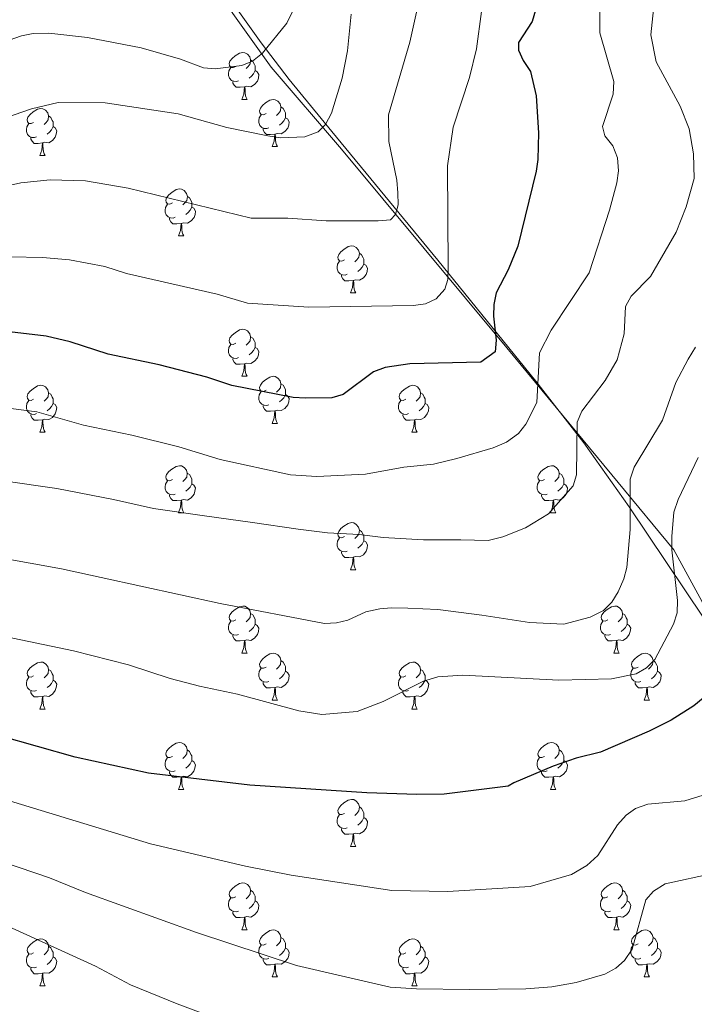
# Model space of a CAD drawing. Units: metres. Extents: x 616958 to 621463, y 4719772 to 4722818.
# Drawn here: x 618168 to 618312, y 4721479 to 4721689 of the extents above; entities that cross this region are included whole.
import ezdxf

# ---------------------------------------------------------------- set-up
doc = ezdxf.new("R2010")
doc.units = ezdxf.units.M
doc.header["$MEASUREMENT"] = 0
for name, color, linetype, lineweight in [('Level 1', 19, 'Continuous', 0), ('Level 35', 92, 'Continuous', 0), ('Level 36', 19, 'Continuous', 40), ('Level 4', 36, 'Continuous', 30), ('Level 5', 36, 'Continuous', 0)]:
    doc.layers.add(name, color=color, linetype=linetype, lineweight=lineweight)

msp = doc.modelspace()

# ---------------------------------------------------------------- linework, layer by layer
at = {"layer": 'Level 1', "color": 19, "linetype": 'Continuous', "lineweight": 0, "ltscale": 0.5}
msp.add_polyline3d([(618458.28, 4721382.82, 739.11), (618432.67, 4721411.01, 748.17), (618393.79, 4721453.79, 762.06), (618369.18, 4721482.63, 771.82), (618345.62, 4721515.94, 783.96), (618320.25, 4721550.61, 798.06), (618313.86, 4721564.7, 801.6), (618307.92, 4721575.63, 804.85), (618272.34, 4721618.73, 823.72), (618237.03, 4721661.08, 838.27), (618222.05, 4721678.55, 844.16), (618205.57, 4721701.72, 852.25)], dxfattribs=at)
at = {"layer": 'Level 35', "color": 92, "linetype": 'Continuous', "lineweight": 0, "ltscale": 0.5}
for points in [[(618214.22, 4721691.69, 848.79), (618219.89, 4721683.7, 847.25), (618225.92, 4721675.9, 844.98), (618234.96, 4721664.85, 840.51), (618257.56, 4721637.4, 828.43), (618278.51, 4721611.6, 818.93)], [(618278.51, 4721611.6, 818.93), (618288.7, 4721598.43, 814.1), (618298.39, 4721584.81, 808.83), (618314.33, 4721561.08, 799.73), (618351.81, 4721505.2, 781.26), (618382.46, 4721464.01, 767.33), (618391.27, 4721452.16, 763.79), (618397.43, 4721444.53, 761.54), (618404.02, 4721437.43, 759.21), (618409.33, 4721432.63, 757.35), (618411.55, 4721431.2, 756.42), (618413.58, 4721430.61, 755.32), (618417.93, 4721430.74, 752.64), (618422.53, 4721431.79, 749.87), (618427.25, 4721432.83, 747.71), (618430.34, 4721433.33, 746.8), (618437.55, 4721435.06, 745.06)]]:
    msp.add_polyline3d(points, dxfattribs=at)
at = {"layer": 'Level 36', "color": 92, "linetype": 'Continuous', "lineweight": 0}
for points in [[(618214.49, 4721678.69), (618213.96, 4721678.43), (618213.43, 4721678.48), (618213.17, 4721678.85), (618213.11, 4721679.28), (618213.27, 4721679.8), (618213.75, 4721680.39), (618214.39, 4721680.92), (618215.29, 4721681.51), (618216.03, 4721681.67), (618216.46, 4721681.61), (618216.99, 4721681.3), (618217.52, 4721680.71), (618217.68, 4721680.07), (618217.57, 4721679.22), (618217.14, 4721678.69), (618216.72, 4721678.27)], [(618217.68, 4721680.07), (618218.15, 4721679.76), (618218.47, 4721679.12), (618218.63, 4721678.8), (618218.63, 4721678.22), (618218.63, 4721677.79), (618218.26, 4721677.1), (618217.84, 4721676.62), (618217.36, 4721676.2)], [(618215.08, 4721675.61), (618214.65, 4721675.45), (618214.07, 4721675.51), (618213.59, 4721675.72), (618213.17, 4721676.15), (618212.95, 4721676.73), (618212.95, 4721677.15), (618213.01, 4721677.74), (618213.43, 4721678.43)], [(618218.63, 4721677.79), (618219.08, 4721677.54), (618219.43, 4721676.93), (618219.32, 4721676.2), (618219.11, 4721675.56), (618218.52, 4721674.82), (618217.73, 4721674.34), (618216.88, 4721674.45), (618216.45, 4721674.32)], [(618216.34, 4721674.32), (618215.45, 4721674.23), (618214.6, 4721674.23), (618214.18, 4721674.66), (618213.86, 4721675.14), (618213.86, 4721675.45)], [(618215.79, 4721671.63), (618216.23, 4721672.79), (618216.34, 4721674.32), (618216.45, 4721674.32), (618216.48, 4721673.73), (618216.52, 4721673.05), (618216.59, 4721672.43), (618216.7, 4721672.03), (618216.92, 4721671.63)], [(618215.79, 4721671.63), (618216.92, 4721671.63)], [(618220.97, 4721668.66), (618220.44, 4721668.39), (618219.91, 4721668.45), (618219.64, 4721668.82), (618219.59, 4721669.24), (618219.75, 4721669.76), (618220.23, 4721670.36), (618220.86, 4721670.89), (618221.76, 4721671.47), (618222.51, 4721671.63), (618222.93, 4721671.58), (618223.46, 4721671.26), (618223.99, 4721670.68), (618224.15, 4721670.04), (618224.04, 4721669.19), (618223.62, 4721668.66), (618223.2, 4721668.23)], [(618171.41, 4721666.75), (618170.88, 4721666.49), (618170.35, 4721666.54), (618170.09, 4721666.91), (618170.03, 4721667.34), (618170.19, 4721667.86), (618170.67, 4721668.45), (618171.31, 4721668.98), (618172.21, 4721669.57), (618172.95, 4721669.73), (618173.38, 4721669.67), (618173.91, 4721669.36), (618174.44, 4721668.77), (618174.6, 4721668.13), (618174.49, 4721667.28), (618174.06, 4721666.75), (618173.64, 4721666.33)], [(618221.55, 4721665.58), (618221.13, 4721665.42), (618220.54, 4721665.48), (618220.07, 4721665.69), (618219.64, 4721666.11), (618219.43, 4721666.7), (618219.43, 4721667.12), (618219.48, 4721667.7), (618219.91, 4721668.39)], [(618224.15, 4721670.04), (618224.63, 4721669.72), (618224.94, 4721669.08), (618225.1, 4721668.76), (618225.1, 4721668.18), (618225.1, 4721667.76), (618224.73, 4721667.07), (618224.31, 4721666.59), (618223.83, 4721666.17)], [(618172, 4721663.67), (618171.57, 4721663.51), (618170.99, 4721663.57), (618170.51, 4721663.78), (618170.09, 4721664.21), (618169.87, 4721664.79), (618169.87, 4721665.21), (618169.93, 4721665.8), (618170.35, 4721666.49)], [(618174.6, 4721668.13), (618175.07, 4721667.82), (618175.39, 4721667.18), (618175.55, 4721666.86), (618175.55, 4721666.28), (618175.55, 4721665.85), (618175.18, 4721665.16), (618174.76, 4721664.68), (618174.28, 4721664.26)], [(618225.1, 4721667.76), (618225.56, 4721667.51), (618225.9, 4721666.89), (618225.79, 4721666.17), (618225.58, 4721665.53), (618225, 4721664.79), (618224.2, 4721664.31), (618223.35, 4721664.41), (618222.92, 4721664.28)], [(618175.55, 4721665.85), (618176, 4721665.6), (618176.35, 4721664.99), (618176.24, 4721664.26), (618176.03, 4721663.62), (618175.44, 4721662.88), (618174.65, 4721662.4), (618173.8, 4721662.51), (618173.37, 4721662.38)], [(618222.81, 4721664.28), (618221.92, 4721664.2), (618221.08, 4721664.2), (618220.65, 4721664.63), (618220.33, 4721665.1), (618220.33, 4721665.42)], [(618222.27, 4721661.6), (618222.7, 4721662.76), (618222.81, 4721664.28), (618222.92, 4721664.28), (618222.96, 4721663.7), (618222.99, 4721663.01), (618223.06, 4721662.4), (618223.18, 4721662), (618223.39, 4721661.6)], [(618173.26, 4721662.38), (618172.37, 4721662.29), (618171.52, 4721662.29), (618171.1, 4721662.72), (618170.78, 4721663.2), (618170.78, 4721663.51)], [(618172.71, 4721659.69), (618173.15, 4721660.85), (618173.26, 4721662.38), (618173.37, 4721662.38), (618173.4, 4721661.79), (618173.44, 4721661.11), (618173.51, 4721660.49), (618173.62, 4721660.09), (618173.84, 4721659.69)], [(618222.27, 4721661.6), (618223.39, 4721661.6)], [(618172.71, 4721659.69), (618173.84, 4721659.69)], [(618200.99, 4721649.61), (618200.46, 4721649.34), (618199.93, 4721649.4), (618199.67, 4721649.77), (618199.61, 4721650.19), (618199.77, 4721650.71), (618200.25, 4721651.31), (618200.89, 4721651.84), (618201.79, 4721652.42), (618202.53, 4721652.58), (618202.96, 4721652.53), (618203.49, 4721652.21), (618204.02, 4721651.63), (618204.18, 4721650.99), (618204.07, 4721650.14), (618203.64, 4721649.61), (618203.22, 4721649.18)], [(618201.58, 4721646.53), (618201.15, 4721646.37), (618200.57, 4721646.43), (618200.09, 4721646.64), (618199.67, 4721647.06), (618199.45, 4721647.65), (618199.45, 4721648.07), (618199.51, 4721648.65), (618199.93, 4721649.34)], [(618204.18, 4721650.99), (618204.65, 4721650.67), (618204.97, 4721650.03), (618205.13, 4721649.71), (618205.13, 4721649.13), (618205.13, 4721648.71), (618204.76, 4721648.02), (618204.34, 4721647.54), (618203.86, 4721647.12)], [(618205.13, 4721648.71), (618205.58, 4721648.46), (618205.93, 4721647.84), (618205.82, 4721647.12), (618205.61, 4721646.48), (618205.02, 4721645.74), (618204.23, 4721645.26), (618203.38, 4721645.36), (618202.95, 4721645.23)], [(618202.84, 4721645.23), (618201.95, 4721645.15), (618201.1, 4721645.15), (618200.68, 4721645.58), (618200.36, 4721646.05), (618200.36, 4721646.37)], [(618202.29, 4721642.55), (618202.73, 4721643.71), (618202.84, 4721645.23), (618202.95, 4721645.23), (618202.98, 4721644.65), (618203.02, 4721643.96), (618203.09, 4721643.35), (618203.2, 4721642.95), (618203.42, 4721642.55)], [(618202.29, 4721642.55), (618203.42, 4721642.55)], [(618237.68, 4721637.47), (618237.15, 4721637.2), (618236.62, 4721637.26), (618236.36, 4721637.63), (618236.3, 4721638.05), (618236.46, 4721638.57), (618236.94, 4721639.17), (618237.58, 4721639.7), (618238.48, 4721640.28), (618239.22, 4721640.44), (618239.65, 4721640.39), (618240.18, 4721640.07), (618240.71, 4721639.49), (618240.87, 4721638.85), (618240.76, 4721638), (618240.33, 4721637.47), (618239.91, 4721637.04)], [(618240.87, 4721638.85), (618241.34, 4721638.53), (618241.66, 4721637.89), (618241.82, 4721637.57), (618241.82, 4721636.99), (618241.82, 4721636.57), (618241.45, 4721635.88), (618241.03, 4721635.4), (618240.55, 4721634.98)], [(618238.27, 4721634.39), (618237.84, 4721634.23), (618237.26, 4721634.29), (618236.78, 4721634.5), (618236.36, 4721634.92), (618236.14, 4721635.51), (618236.14, 4721635.93), (618236.2, 4721636.51), (618236.62, 4721637.2)], [(618241.82, 4721636.57), (618242.27, 4721636.32), (618242.62, 4721635.7), (618242.51, 4721634.98), (618242.3, 4721634.34), (618241.71, 4721633.6), (618240.92, 4721633.12), (618240.07, 4721633.22), (618239.64, 4721633.09)], [(618239.53, 4721633.09), (618238.64, 4721633.01), (618237.79, 4721633.01), (618237.37, 4721633.44), (618237.05, 4721633.91), (618237.05, 4721634.23)], [(618238.98, 4721630.41), (618239.42, 4721631.57), (618239.53, 4721633.09), (618239.64, 4721633.09), (618239.67, 4721632.51), (618239.71, 4721631.82), (618239.78, 4721631.21), (618239.89, 4721630.81), (618240.11, 4721630.41)], [(618238.98, 4721630.41), (618240.11, 4721630.41)], [(618214.49, 4721619.7), (618213.96, 4721619.43), (618213.43, 4721619.49), (618213.17, 4721619.86), (618213.11, 4721620.29), (618213.27, 4721620.81), (618213.75, 4721621.4), (618214.39, 4721621.93), (618215.29, 4721622.51), (618216.03, 4721622.67), (618216.46, 4721622.62), (618216.99, 4721622.31), (618217.52, 4721621.72), (618217.68, 4721621.08), (618217.57, 4721620.23), (618217.14, 4721619.7), (618216.72, 4721619.27)], [(618217.68, 4721621.08), (618218.15, 4721620.77), (618218.47, 4721620.13), (618218.63, 4721619.81), (618218.63, 4721619.23), (618218.63, 4721618.8), (618218.26, 4721618.11), (618217.84, 4721617.63), (618217.36, 4721617.21)], [(618215.08, 4721616.62), (618214.65, 4721616.46), (618214.07, 4721616.52), (618213.59, 4721616.73), (618213.17, 4721617.15), (618212.95, 4721617.74), (618212.95, 4721618.16), (618213.01, 4721618.75), (618213.43, 4721619.43)], [(618218.63, 4721618.8), (618219.08, 4721618.55), (618219.43, 4721617.93), (618219.32, 4721617.21), (618219.11, 4721616.57), (618218.52, 4721615.83), (618217.73, 4721615.35), (618216.88, 4721615.45), (618216.45, 4721615.33)], [(618216.34, 4721615.33), (618215.45, 4721615.24), (618214.6, 4721615.24), (618214.18, 4721615.67), (618213.86, 4721616.15), (618213.86, 4721616.46)], [(618215.79, 4721612.64), (618216.23, 4721613.8), (618216.34, 4721615.33), (618216.45, 4721615.33), (618216.48, 4721614.74), (618216.52, 4721614.05), (618216.59, 4721613.44), (618216.7, 4721613.04), (618216.92, 4721612.64)], [(618215.79, 4721612.64), (618216.92, 4721612.64)], [(618220.97, 4721609.67), (618220.44, 4721609.4), (618219.91, 4721609.45), (618219.64, 4721609.83), (618219.59, 4721610.25), (618219.75, 4721610.77), (618220.23, 4721611.37), (618220.86, 4721611.89), (618221.76, 4721612.48), (618222.51, 4721612.64), (618222.93, 4721612.59), (618223.46, 4721612.27), (618223.99, 4721611.69), (618224.15, 4721611.05), (618224.04, 4721610.19), (618223.62, 4721609.67), (618223.2, 4721609.24)], [(618171.41, 4721607.76), (618170.88, 4721607.5), (618170.35, 4721607.55), (618170.09, 4721607.92), (618170.03, 4721608.35), (618170.19, 4721608.87), (618170.67, 4721609.46), (618171.31, 4721609.99), (618172.21, 4721610.58), (618172.95, 4721610.74), (618173.38, 4721610.68), (618173.91, 4721610.37), (618174.44, 4721609.78), (618174.6, 4721609.14), (618174.49, 4721608.29), (618174.06, 4721607.76), (618173.64, 4721607.34)], [(618224.15, 4721611.05), (618224.63, 4721610.73), (618224.94, 4721610.09), (618225.1, 4721609.77), (618225.1, 4721609.19), (618225.1, 4721608.77), (618224.73, 4721608.07), (618224.31, 4721607.59), (618223.83, 4721607.17)], [(618250.74, 4721607.76), (618250.21, 4721607.49), (618249.68, 4721607.55), (618249.41, 4721607.92), (618249.36, 4721608.35), (618249.52, 4721608.87), (618250, 4721609.46), (618250.63, 4721609.99), (618251.53, 4721610.57), (618252.28, 4721610.73), (618252.71, 4721610.68), (618253.23, 4721610.37), (618253.77, 4721609.78), (618253.93, 4721609.14), (618253.81, 4721608.29), (618253.39, 4721607.76), (618252.97, 4721607.33)], [(618172, 4721604.68), (618171.57, 4721604.52), (618170.99, 4721604.58), (618170.51, 4721604.79), (618170.09, 4721605.22), (618169.87, 4721605.8), (618169.87, 4721606.22), (618169.93, 4721606.81), (618170.35, 4721607.5)], [(618174.6, 4721609.14), (618175.07, 4721608.83), (618175.39, 4721608.19), (618175.55, 4721607.87), (618175.55, 4721607.29), (618175.55, 4721606.86), (618175.18, 4721606.17), (618174.76, 4721605.69), (618174.28, 4721605.27)], [(618221.55, 4721606.59), (618221.13, 4721606.43), (618220.54, 4721606.49), (618220.07, 4721606.7), (618219.64, 4721607.12), (618219.43, 4721607.71), (618219.43, 4721608.13), (618219.48, 4721608.71), (618219.91, 4721609.4)], [(618225.1, 4721608.77), (618225.56, 4721608.51), (618225.9, 4721607.9), (618225.79, 4721607.17), (618225.58, 4721606.53), (618225, 4721605.79), (618224.2, 4721605.32), (618223.35, 4721605.42), (618222.92, 4721605.29)], [(618251.33, 4721604.68), (618250.9, 4721604.52), (618250.31, 4721604.58), (618249.84, 4721604.79), (618249.41, 4721605.21), (618249.2, 4721605.8), (618249.2, 4721606.22), (618249.25, 4721606.81), (618249.68, 4721607.49)], [(618253.93, 4721609.14), (618254.4, 4721608.83), (618254.71, 4721608.19), (618254.87, 4721607.87), (618254.87, 4721607.29), (618254.87, 4721606.86), (618254.51, 4721606.17), (618254.09, 4721605.69), (618253.61, 4721605.27)], [(618175.55, 4721606.86), (618176, 4721606.61), (618176.35, 4721606), (618176.24, 4721605.27), (618176.03, 4721604.63), (618175.44, 4721603.89), (618174.65, 4721603.41), (618173.8, 4721603.52), (618173.37, 4721603.39)], [(618222.81, 4721605.29), (618221.92, 4721605.21), (618221.08, 4721605.21), (618220.65, 4721605.64), (618220.33, 4721606.11), (618220.33, 4721606.43)], [(618222.27, 4721602.61), (618222.7, 4721603.77), (618222.81, 4721605.29), (618222.92, 4721605.29), (618222.96, 4721604.71), (618222.99, 4721604.02), (618223.06, 4721603.41), (618223.18, 4721603.01), (618223.39, 4721602.61)], [(618254.87, 4721606.86), (618255.33, 4721606.61), (618255.67, 4721605.99), (618255.57, 4721605.27), (618255.35, 4721604.63), (618254.77, 4721603.89), (618253.97, 4721603.41), (618253.13, 4721603.51), (618252.69, 4721603.39)], [(618173.26, 4721603.39), (618172.37, 4721603.3), (618171.52, 4721603.3), (618171.1, 4721603.73), (618170.78, 4721604.21), (618170.78, 4721604.52)], [(618172.71, 4721600.7), (618173.15, 4721601.86), (618173.26, 4721603.39), (618173.37, 4721603.39), (618173.4, 4721602.8), (618173.44, 4721602.12), (618173.51, 4721601.5), (618173.62, 4721601.1), (618173.84, 4721600.7)], [(618252.59, 4721603.39), (618251.69, 4721603.3), (618250.85, 4721603.3), (618250.43, 4721603.73), (618250.11, 4721604.21), (618250.11, 4721604.52)], [(618252.04, 4721600.7), (618252.47, 4721601.86), (618252.59, 4721603.39), (618252.69, 4721603.39), (618252.73, 4721602.8), (618252.77, 4721602.11), (618252.83, 4721601.5), (618252.95, 4721601.1), (618253.17, 4721600.7)], [(618222.27, 4721602.61), (618223.39, 4721602.61)], [(618172.71, 4721600.7), (618173.84, 4721600.7)], [(618252.04, 4721600.7), (618253.17, 4721600.7)], [(618200.99, 4721590.62), (618200.46, 4721590.35), (618199.93, 4721590.41), (618199.67, 4721590.78), (618199.61, 4721591.2), (618199.77, 4721591.72), (618200.25, 4721592.32), (618200.89, 4721592.85), (618201.79, 4721593.43), (618202.53, 4721593.59), (618202.95, 4721593.54), (618203.49, 4721593.22), (618204.01, 4721592.64), (618204.17, 4721592), (618204.07, 4721591.15), (618203.64, 4721590.62), (618203.22, 4721590.19)], [(618280.32, 4721590.62), (618279.79, 4721590.35), (618279.26, 4721590.41), (618278.99, 4721590.78), (618278.94, 4721591.2), (618279.1, 4721591.72), (618279.58, 4721592.32), (618280.21, 4721592.85), (618281.11, 4721593.43), (618281.86, 4721593.59), (618282.28, 4721593.54), (618282.81, 4721593.22), (618283.34, 4721592.64), (618283.5, 4721592), (618283.39, 4721591.15), (618282.97, 4721590.62), (618282.55, 4721590.19)], [(618204.17, 4721592), (618204.65, 4721591.68), (618204.97, 4721591.04), (618205.13, 4721590.72), (618205.13, 4721590.14), (618205.13, 4721589.72), (618204.75, 4721589.03), (618204.33, 4721588.55), (618203.85, 4721588.13)], [(618283.5, 4721592), (618283.98, 4721591.68), (618284.29, 4721591.04), (618284.45, 4721590.72), (618284.45, 4721590.14), (618284.45, 4721589.72), (618284.08, 4721589.03), (618283.66, 4721588.55), (618283.18, 4721588.13)], [(618201.57, 4721587.54), (618201.15, 4721587.38), (618200.57, 4721587.44), (618200.09, 4721587.65), (618199.67, 4721588.07), (618199.45, 4721588.66), (618199.45, 4721589.08), (618199.51, 4721589.66), (618199.93, 4721590.35)], [(618205.13, 4721589.72), (618205.58, 4721589.47), (618205.93, 4721588.85), (618205.81, 4721588.13), (618205.61, 4721587.49), (618205.02, 4721586.75), (618204.23, 4721586.27), (618203.37, 4721586.37), (618202.95, 4721586.24)], [(618280.9, 4721587.54), (618280.48, 4721587.38), (618279.89, 4721587.44), (618279.42, 4721587.65), (618278.99, 4721588.07), (618278.78, 4721588.66), (618278.78, 4721589.08), (618278.83, 4721589.66), (618279.26, 4721590.35)], [(618284.45, 4721589.72), (618284.91, 4721589.47), (618285.25, 4721588.85), (618285.14, 4721588.13), (618284.93, 4721587.49), (618284.35, 4721586.75), (618283.55, 4721586.27), (618282.7, 4721586.37), (618282.27, 4721586.24)], [(618202.83, 4721586.24), (618201.95, 4721586.16), (618201.1, 4721586.16), (618200.67, 4721586.59), (618200.35, 4721587.06), (618200.35, 4721587.38)], [(618282.16, 4721586.24), (618281.27, 4721586.16), (618280.43, 4721586.16), (618280, 4721586.59), (618279.68, 4721587.06), (618279.68, 4721587.38)], [(618202.29, 4721583.56), (618202.73, 4721584.72), (618202.83, 4721586.24), (618202.95, 4721586.24), (618202.98, 4721585.66), (618203.01, 4721584.97), (618203.09, 4721584.36), (618203.2, 4721583.96), (618203.41, 4721583.56)], [(618281.62, 4721583.56), (618282.05, 4721584.72), (618282.16, 4721586.24), (618282.27, 4721586.24), (618282.31, 4721585.66), (618282.34, 4721584.97), (618282.41, 4721584.36), (618282.53, 4721583.96), (618282.74, 4721583.56)], [(618202.29, 4721583.56), (618203.41, 4721583.56)], [(618281.62, 4721583.56), (618282.74, 4721583.56)], [(618237.68, 4721578.48), (618237.15, 4721578.21), (618236.62, 4721578.27), (618236.36, 4721578.64), (618236.3, 4721579.06), (618236.46, 4721579.58), (618236.94, 4721580.18), (618237.58, 4721580.71), (618238.48, 4721581.29), (618239.22, 4721581.45), (618239.65, 4721581.4), (618240.18, 4721581.08), (618240.71, 4721580.5), (618240.87, 4721579.86), (618240.76, 4721579.01), (618240.33, 4721578.48), (618239.91, 4721578.05)], [(618238.27, 4721575.4), (618237.84, 4721575.24), (618237.26, 4721575.3), (618236.78, 4721575.51), (618236.36, 4721575.93), (618236.14, 4721576.52), (618236.14, 4721576.94), (618236.2, 4721577.52), (618236.62, 4721578.21)], [(618240.87, 4721579.86), (618241.34, 4721579.54), (618241.66, 4721578.9), (618241.82, 4721578.58), (618241.82, 4721578), (618241.82, 4721577.58), (618241.45, 4721576.89), (618241.03, 4721576.41), (618240.55, 4721575.99)], [(618241.82, 4721577.58), (618242.27, 4721577.33), (618242.62, 4721576.71), (618242.51, 4721575.99), (618242.3, 4721575.35), (618241.71, 4721574.61), (618240.92, 4721574.13), (618240.07, 4721574.23), (618239.64, 4721574.1)], [(618239.53, 4721574.1), (618238.64, 4721574.02), (618237.79, 4721574.02), (618237.37, 4721574.45), (618237.05, 4721574.92), (618237.05, 4721575.24)], [(618238.98, 4721571.42), (618239.42, 4721572.58), (618239.53, 4721574.1), (618239.64, 4721574.1), (618239.67, 4721573.52), (618239.71, 4721572.83), (618239.78, 4721572.22), (618239.89, 4721571.82), (618240.11, 4721571.42)], [(618238.98, 4721571.42), (618240.11, 4721571.42)], [(618214.49, 4721560.71), (618213.96, 4721560.44), (618213.43, 4721560.5), (618213.17, 4721560.87), (618213.11, 4721561.29), (618213.27, 4721561.81), (618213.75, 4721562.41), (618214.39, 4721562.94), (618215.29, 4721563.52), (618216.03, 4721563.68), (618216.46, 4721563.63), (618216.99, 4721563.31), (618217.52, 4721562.73), (618217.68, 4721562.09), (618217.57, 4721561.24), (618217.14, 4721560.71), (618216.72, 4721560.28)], [(618293.82, 4721560.71), (618293.29, 4721560.44), (618292.76, 4721560.5), (618292.49, 4721560.87), (618292.44, 4721561.29), (618292.6, 4721561.81), (618293.08, 4721562.41), (618293.71, 4721562.94), (618294.61, 4721563.52), (618295.36, 4721563.68), (618295.78, 4721563.63), (618296.31, 4721563.31), (618296.84, 4721562.73), (618297, 4721562.09), (618296.89, 4721561.24), (618296.47, 4721560.71), (618296.05, 4721560.28)], [(618217.68, 4721562.09), (618218.15, 4721561.77), (618218.47, 4721561.13), (618218.63, 4721560.81), (618218.63, 4721560.23), (618218.63, 4721559.81), (618218.26, 4721559.12), (618217.84, 4721558.64), (618217.36, 4721558.22)], [(618297, 4721562.09), (618297.48, 4721561.77), (618297.79, 4721561.13), (618297.95, 4721560.81), (618297.95, 4721560.23), (618297.95, 4721559.81), (618297.58, 4721559.12), (618297.16, 4721558.64), (618296.68, 4721558.22)], [(618215.08, 4721557.63), (618214.65, 4721557.47), (618214.07, 4721557.53), (618213.59, 4721557.74), (618213.17, 4721558.16), (618212.95, 4721558.75), (618212.95, 4721559.17), (618213.01, 4721559.75), (618213.43, 4721560.44)], [(618218.63, 4721559.81), (618219.08, 4721559.56), (618219.43, 4721558.94), (618219.32, 4721558.22), (618219.11, 4721557.58), (618218.52, 4721556.84), (618217.73, 4721556.36), (618216.88, 4721556.46), (618216.45, 4721556.33)], [(618294.4, 4721557.63), (618293.98, 4721557.47), (618293.39, 4721557.53), (618292.92, 4721557.74), (618292.49, 4721558.16), (618292.28, 4721558.75), (618292.28, 4721559.17), (618292.33, 4721559.75), (618292.76, 4721560.44)], [(618297.95, 4721559.81), (618298.41, 4721559.56), (618298.75, 4721558.94), (618298.64, 4721558.22), (618298.43, 4721557.58), (618297.85, 4721556.84), (618297.05, 4721556.36), (618296.2, 4721556.46), (618295.77, 4721556.33)], [(618216.34, 4721556.33), (618215.45, 4721556.25), (618214.6, 4721556.25), (618214.18, 4721556.68), (618213.86, 4721557.15), (618213.86, 4721557.47)], [(618295.66, 4721556.33), (618294.77, 4721556.25), (618293.93, 4721556.25), (618293.5, 4721556.68), (618293.18, 4721557.15), (618293.18, 4721557.47)], [(618215.79, 4721553.65), (618216.23, 4721554.81), (618216.34, 4721556.33), (618216.45, 4721556.33), (618216.48, 4721555.75), (618216.52, 4721555.06), (618216.59, 4721554.45), (618216.7, 4721554.05), (618216.92, 4721553.65)], [(618295.12, 4721553.65), (618295.55, 4721554.81), (618295.66, 4721556.33), (618295.77, 4721556.33), (618295.81, 4721555.75), (618295.84, 4721555.06), (618295.91, 4721554.45), (618296.03, 4721554.05), (618296.24, 4721553.65)], [(618215.79, 4721553.65), (618216.92, 4721553.65)], [(618220.97, 4721550.67), (618220.44, 4721550.41), (618219.91, 4721550.46), (618219.64, 4721550.83), (618219.59, 4721551.26), (618219.75, 4721551.78), (618220.23, 4721552.37), (618220.86, 4721552.9), (618221.76, 4721553.49), (618222.51, 4721553.65), (618222.93, 4721553.59), (618223.46, 4721553.28), (618223.99, 4721552.69), (618224.15, 4721552.05), (618224.04, 4721551.2), (618223.62, 4721550.67), (618223.2, 4721550.25)], [(618295.12, 4721553.65), (618296.24, 4721553.65)], [(618300.29, 4721550.67), (618299.76, 4721550.41), (618299.23, 4721550.46), (618298.97, 4721550.83), (618298.91, 4721551.26), (618299.07, 4721551.78), (618299.55, 4721552.37), (618300.19, 4721552.9), (618301.09, 4721553.49), (618301.83, 4721553.65), (618302.26, 4721553.59), (618302.79, 4721553.28), (618303.32, 4721552.69), (618303.48, 4721552.05), (618303.37, 4721551.2), (618302.94, 4721550.67), (618302.52, 4721550.25)], [(618171.41, 4721548.77), (618170.88, 4721548.5), (618170.35, 4721548.56), (618170.09, 4721548.93), (618170.03, 4721549.35), (618170.19, 4721549.87), (618170.67, 4721550.47), (618171.31, 4721551), (618172.21, 4721551.58), (618172.95, 4721551.74), (618173.38, 4721551.69), (618173.91, 4721551.37), (618174.44, 4721550.79), (618174.6, 4721550.15), (618174.49, 4721549.3), (618174.06, 4721548.77), (618173.64, 4721548.34)], [(618224.15, 4721552.05), (618224.63, 4721551.74), (618224.94, 4721551.1), (618225.1, 4721550.78), (618225.1, 4721550.2), (618225.1, 4721549.77), (618224.73, 4721549.08), (618224.31, 4721548.6), (618223.83, 4721548.18)], [(618250.74, 4721548.77), (618250.21, 4721548.5), (618249.68, 4721548.56), (618249.41, 4721548.93), (618249.36, 4721549.35), (618249.52, 4721549.87), (618250, 4721550.47), (618250.63, 4721551), (618251.53, 4721551.58), (618252.28, 4721551.74), (618252.7, 4721551.69), (618253.23, 4721551.37), (618253.76, 4721550.79), (618253.92, 4721550.15), (618253.81, 4721549.3), (618253.39, 4721548.77), (618252.97, 4721548.34)], [(618303.48, 4721552.05), (618303.95, 4721551.74), (618304.27, 4721551.1), (618304.43, 4721550.78), (618304.43, 4721550.2), (618304.43, 4721549.77), (618304.06, 4721549.08), (618303.64, 4721548.6), (618303.16, 4721548.18)], [(618174.6, 4721550.15), (618175.07, 4721549.83), (618175.39, 4721549.19), (618175.55, 4721548.87), (618175.55, 4721548.29), (618175.55, 4721547.87), (618175.18, 4721547.18), (618174.76, 4721546.7), (618174.28, 4721546.28)], [(618221.55, 4721547.59), (618221.13, 4721547.43), (618220.54, 4721547.49), (618220.07, 4721547.7), (618219.64, 4721548.13), (618219.43, 4721548.71), (618219.43, 4721549.13), (618219.48, 4721549.72), (618219.91, 4721550.41)], [(618225.1, 4721549.77), (618225.56, 4721549.52), (618225.9, 4721548.91), (618225.79, 4721548.18), (618225.58, 4721547.54), (618225, 4721546.8), (618224.2, 4721546.32), (618223.35, 4721546.43), (618222.92, 4721546.3)], [(618253.92, 4721550.15), (618254.4, 4721549.83), (618254.71, 4721549.19), (618254.87, 4721548.87), (618254.87, 4721548.29), (618254.87, 4721547.87), (618254.5, 4721547.18), (618254.08, 4721546.7), (618253.6, 4721546.28)], [(618300.88, 4721547.59), (618300.45, 4721547.43), (618299.87, 4721547.49), (618299.39, 4721547.7), (618298.97, 4721548.13), (618298.75, 4721548.71), (618298.75, 4721549.13), (618298.81, 4721549.72), (618299.23, 4721550.41)], [(618304.43, 4721549.77), (618304.88, 4721549.52), (618305.23, 4721548.91), (618305.12, 4721548.18), (618304.91, 4721547.54), (618304.32, 4721546.8), (618303.53, 4721546.32), (618302.68, 4721546.43), (618302.25, 4721546.3)], [(618172, 4721545.69), (618171.57, 4721545.53), (618170.99, 4721545.59), (618170.51, 4721545.8), (618170.09, 4721546.22), (618169.87, 4721546.81), (618169.87, 4721547.23), (618169.93, 4721547.81), (618170.35, 4721548.5)], [(618175.55, 4721547.87), (618176, 4721547.62), (618176.35, 4721547), (618176.24, 4721546.28), (618176.03, 4721545.64), (618175.44, 4721544.9), (618174.65, 4721544.42), (618173.8, 4721544.52), (618173.37, 4721544.39)], [(618222.81, 4721546.3), (618221.92, 4721546.21), (618221.08, 4721546.21), (618220.65, 4721546.64), (618220.33, 4721547.12), (618220.33, 4721547.43)], [(618251.32, 4721545.69), (618250.9, 4721545.53), (618250.31, 4721545.59), (618249.84, 4721545.8), (618249.41, 4721546.22), (618249.2, 4721546.81), (618249.2, 4721547.23), (618249.25, 4721547.81), (618249.68, 4721548.5)], [(618254.87, 4721547.87), (618255.33, 4721547.62), (618255.67, 4721547), (618255.56, 4721546.28), (618255.35, 4721545.64), (618254.77, 4721544.9), (618253.97, 4721544.42), (618253.12, 4721544.52), (618252.69, 4721544.39)], [(618302.14, 4721546.3), (618301.25, 4721546.21), (618300.4, 4721546.21), (618299.98, 4721546.64), (618299.66, 4721547.12), (618299.66, 4721547.43)], [(618173.26, 4721544.39), (618172.37, 4721544.31), (618171.52, 4721544.31), (618171.1, 4721544.74), (618170.78, 4721545.21), (618170.78, 4721545.53)], [(618172.71, 4721541.71), (618173.15, 4721542.87), (618173.26, 4721544.39), (618173.37, 4721544.39), (618173.4, 4721543.81), (618173.44, 4721543.12), (618173.51, 4721542.51), (618173.62, 4721542.11), (618173.84, 4721541.71)], [(618222.27, 4721543.61), (618222.7, 4721544.77), (618222.81, 4721546.3), (618222.92, 4721546.3), (618222.96, 4721545.71), (618222.99, 4721545.03), (618223.06, 4721544.41), (618223.18, 4721544.01), (618223.39, 4721543.61)], [(618252.58, 4721544.39), (618251.69, 4721544.31), (618250.85, 4721544.31), (618250.42, 4721544.74), (618250.1, 4721545.21), (618250.1, 4721545.53)], [(618252.04, 4721541.71), (618252.47, 4721542.87), (618252.58, 4721544.39), (618252.69, 4721544.39), (618252.73, 4721543.81), (618252.76, 4721543.12), (618252.83, 4721542.51), (618252.95, 4721542.11), (618253.16, 4721541.71)], [(618301.59, 4721543.61), (618302.03, 4721544.77), (618302.14, 4721546.3), (618302.25, 4721546.3), (618302.28, 4721545.71), (618302.32, 4721545.03), (618302.39, 4721544.41), (618302.5, 4721544.01), (618302.72, 4721543.61)], [(618222.27, 4721543.61), (618223.39, 4721543.61)], [(618301.59, 4721543.61), (618302.72, 4721543.61)], [(618172.71, 4721541.71), (618173.84, 4721541.71)], [(618252.04, 4721541.71), (618253.16, 4721541.71)], [(618200.99, 4721531.63), (618200.46, 4721531.36), (618199.93, 4721531.42), (618199.66, 4721531.79), (618199.61, 4721532.21), (618199.77, 4721532.73), (618200.25, 4721533.33), (618200.88, 4721533.86), (618201.78, 4721534.44), (618202.53, 4721534.6), (618202.95, 4721534.55), (618203.48, 4721534.23), (618204.01, 4721533.65), (618204.17, 4721533.01), (618204.06, 4721532.16), (618203.64, 4721531.63), (618203.22, 4721531.2)], [(618280.32, 4721531.63), (618279.79, 4721531.36), (618279.26, 4721531.42), (618278.99, 4721531.79), (618278.94, 4721532.21), (618279.1, 4721532.73), (618279.58, 4721533.33), (618280.21, 4721533.86), (618281.11, 4721534.44), (618281.86, 4721534.6), (618282.28, 4721534.55), (618282.81, 4721534.23), (618283.34, 4721533.65), (618283.5, 4721533.01), (618283.39, 4721532.16), (618282.97, 4721531.63), (618282.55, 4721531.2)], [(618204.17, 4721533.01), (618204.65, 4721532.69), (618204.96, 4721532.05), (618205.12, 4721531.73), (618205.12, 4721531.15), (618205.12, 4721530.73), (618204.75, 4721530.04), (618204.33, 4721529.56), (618203.85, 4721529.14)], [(618283.5, 4721533.01), (618283.98, 4721532.69), (618284.29, 4721532.05), (618284.45, 4721531.73), (618284.45, 4721531.15), (618284.45, 4721530.73), (618284.08, 4721530.04), (618283.66, 4721529.56), (618283.18, 4721529.14)], [(618201.57, 4721528.55), (618201.15, 4721528.39), (618200.56, 4721528.45), (618200.09, 4721528.66), (618199.66, 4721529.08), (618199.45, 4721529.67), (618199.45, 4721530.09), (618199.5, 4721530.67), (618199.93, 4721531.36)], [(618205.12, 4721530.73), (618205.58, 4721530.48), (618205.92, 4721529.86), (618205.81, 4721529.14), (618205.6, 4721528.5), (618205.02, 4721527.76), (618204.22, 4721527.28), (618203.37, 4721527.38), (618202.94, 4721527.25)], [(618280.9, 4721528.55), (618280.48, 4721528.39), (618279.89, 4721528.45), (618279.42, 4721528.66), (618278.99, 4721529.08), (618278.78, 4721529.67), (618278.78, 4721530.09), (618278.83, 4721530.67), (618279.26, 4721531.36)], [(618284.45, 4721530.73), (618284.91, 4721530.48), (618285.25, 4721529.86), (618285.14, 4721529.14), (618284.93, 4721528.5), (618284.35, 4721527.76), (618283.55, 4721527.28), (618282.7, 4721527.38), (618282.27, 4721527.25)], [(618202.83, 4721527.25), (618201.94, 4721527.17), (618201.1, 4721527.17), (618200.67, 4721527.6), (618200.35, 4721528.07), (618200.35, 4721528.39)], [(618282.16, 4721527.25), (618281.27, 4721527.17), (618280.43, 4721527.17), (618280, 4721527.6), (618279.68, 4721528.07), (618279.68, 4721528.39)], [(618202.29, 4721524.57), (618202.72, 4721525.73), (618202.83, 4721527.25), (618202.94, 4721527.25), (618202.98, 4721526.67), (618203.01, 4721525.98), (618203.08, 4721525.37), (618203.2, 4721524.97), (618203.41, 4721524.57)], [(618281.62, 4721524.57), (618282.05, 4721525.73), (618282.16, 4721527.25), (618282.27, 4721527.25), (618282.31, 4721526.67), (618282.34, 4721525.98), (618282.41, 4721525.37), (618282.53, 4721524.97), (618282.74, 4721524.57)], [(618202.29, 4721524.57), (618203.41, 4721524.57)], [(618281.62, 4721524.57), (618282.74, 4721524.57)], [(618237.68, 4721519.49), (618237.15, 4721519.22), (618236.62, 4721519.28), (618236.35, 4721519.65), (618236.3, 4721520.07), (618236.46, 4721520.59), (618236.94, 4721521.19), (618237.57, 4721521.72), (618238.47, 4721522.3), (618239.22, 4721522.46), (618239.65, 4721522.41), (618240.17, 4721522.09), (618240.71, 4721521.51), (618240.87, 4721520.87), (618240.75, 4721520.02), (618240.33, 4721519.49), (618239.91, 4721519.06)], [(618238.27, 4721516.41), (618237.84, 4721516.25), (618237.25, 4721516.31), (618236.78, 4721516.52), (618236.35, 4721516.94), (618236.14, 4721517.53), (618236.14, 4721517.95), (618236.19, 4721518.53), (618236.62, 4721519.22)], [(618240.87, 4721520.87), (618241.34, 4721520.55), (618241.65, 4721519.91), (618241.81, 4721519.59), (618241.81, 4721519.01), (618241.81, 4721518.59), (618241.45, 4721517.9), (618241.03, 4721517.42), (618240.55, 4721517)], [(618241.81, 4721518.59), (618242.27, 4721518.34), (618242.61, 4721517.72), (618242.51, 4721517), (618242.29, 4721516.36), (618241.71, 4721515.62), (618240.91, 4721515.14), (618240.07, 4721515.24), (618239.63, 4721515.11)], [(618239.53, 4721515.11), (618238.63, 4721515.03), (618237.79, 4721515.03), (618237.37, 4721515.46), (618237.05, 4721515.93), (618237.05, 4721516.25)], [(618238.98, 4721512.43), (618239.41, 4721513.59), (618239.53, 4721515.11), (618239.63, 4721515.11), (618239.67, 4721514.53), (618239.71, 4721513.84), (618239.77, 4721513.23), (618239.89, 4721512.83), (618240.11, 4721512.43)], [(618238.98, 4721512.43), (618240.11, 4721512.43)], [(618214.49, 4721501.72), (618213.96, 4721501.45), (618213.43, 4721501.51), (618213.17, 4721501.88), (618213.11, 4721502.3), (618213.27, 4721502.82), (618213.75, 4721503.42), (618214.39, 4721503.95), (618215.29, 4721504.53), (618216.03, 4721504.69), (618216.46, 4721504.64), (618216.99, 4721504.32), (618217.52, 4721503.74), (618217.68, 4721503.1), (618217.57, 4721502.25), (618217.14, 4721501.72), (618216.72, 4721501.29)], [(618293.82, 4721501.72), (618293.29, 4721501.45), (618292.76, 4721501.51), (618292.49, 4721501.88), (618292.44, 4721502.3), (618292.6, 4721502.82), (618293.08, 4721503.42), (618293.71, 4721503.95), (618294.61, 4721504.53), (618295.36, 4721504.69), (618295.78, 4721504.64), (618296.31, 4721504.32), (618296.84, 4721503.74), (618297, 4721503.1), (618296.89, 4721502.25), (618296.47, 4721501.72), (618296.05, 4721501.29)], [(618217.68, 4721503.1), (618218.15, 4721502.78), (618218.47, 4721502.14), (618218.63, 4721501.82), (618218.63, 4721501.24), (618218.63, 4721500.82), (618218.26, 4721500.13), (618217.84, 4721499.65), (618217.36, 4721499.23)], [(618297, 4721503.1), (618297.48, 4721502.78), (618297.79, 4721502.14), (618297.95, 4721501.82), (618297.95, 4721501.24), (618297.95, 4721500.82), (618297.58, 4721500.13), (618297.16, 4721499.65), (618296.68, 4721499.23)], [(618215.08, 4721498.64), (618214.65, 4721498.48), (618214.07, 4721498.54), (618213.59, 4721498.75), (618213.17, 4721499.17), (618212.95, 4721499.76), (618212.95, 4721500.18), (618213.01, 4721500.76), (618213.43, 4721501.45)], [(618218.63, 4721500.82), (618219.08, 4721500.57), (618219.43, 4721499.95), (618219.32, 4721499.23), (618219.11, 4721498.59), (618218.52, 4721497.85), (618217.73, 4721497.37), (618216.88, 4721497.47), (618216.45, 4721497.34)], [(618294.4, 4721498.64), (618293.98, 4721498.48), (618293.39, 4721498.54), (618292.92, 4721498.75), (618292.49, 4721499.17), (618292.28, 4721499.76), (618292.28, 4721500.18), (618292.33, 4721500.76), (618292.76, 4721501.45)], [(618297.95, 4721500.82), (618298.41, 4721500.57), (618298.75, 4721499.95), (618298.64, 4721499.23), (618298.43, 4721498.59), (618297.85, 4721497.85), (618297.05, 4721497.37), (618296.2, 4721497.47), (618295.77, 4721497.34)], [(618216.34, 4721497.34), (618215.45, 4721497.26), (618214.6, 4721497.26), (618214.18, 4721497.69), (618213.86, 4721498.16), (618213.86, 4721498.48)], [(618295.66, 4721497.34), (618294.77, 4721497.26), (618293.93, 4721497.26), (618293.5, 4721497.69), (618293.18, 4721498.16), (618293.18, 4721498.48)], [(618215.79, 4721494.66), (618216.23, 4721495.82), (618216.34, 4721497.34), (618216.45, 4721497.34), (618216.48, 4721496.76), (618216.52, 4721496.07), (618216.59, 4721495.46), (618216.7, 4721495.06), (618216.92, 4721494.66)], [(618295.12, 4721494.66), (618295.55, 4721495.82), (618295.66, 4721497.34), (618295.77, 4721497.34), (618295.81, 4721496.76), (618295.84, 4721496.07), (618295.91, 4721495.46), (618296.03, 4721495.06), (618296.24, 4721494.66)], [(618215.79, 4721494.66), (618216.92, 4721494.66)], [(618220.97, 4721491.68), (618220.44, 4721491.42), (618219.91, 4721491.47), (618219.64, 4721491.84), (618219.59, 4721492.27), (618219.75, 4721492.79), (618220.23, 4721493.38), (618220.86, 4721493.91), (618221.76, 4721494.5), (618222.51, 4721494.66), (618222.93, 4721494.6), (618223.46, 4721494.29), (618223.99, 4721493.7), (618224.15, 4721493.06), (618224.04, 4721492.21), (618223.62, 4721491.68), (618223.2, 4721491.26)], [(618295.12, 4721494.66), (618296.24, 4721494.66)], [(618300.29, 4721491.68), (618299.76, 4721491.42), (618299.23, 4721491.47), (618298.97, 4721491.84), (618298.91, 4721492.27), (618299.07, 4721492.79), (618299.55, 4721493.38), (618300.19, 4721493.91), (618301.09, 4721494.5), (618301.83, 4721494.66), (618302.26, 4721494.6), (618302.79, 4721494.29), (618303.32, 4721493.7), (618303.48, 4721493.06), (618303.37, 4721492.21), (618302.94, 4721491.68), (618302.52, 4721491.26)], [(618171.41, 4721489.78), (618170.88, 4721489.51), (618170.35, 4721489.57), (618170.09, 4721489.94), (618170.03, 4721490.36), (618170.19, 4721490.88), (618170.67, 4721491.48), (618171.31, 4721492.01), (618172.21, 4721492.59), (618172.95, 4721492.75), (618173.38, 4721492.7), (618173.91, 4721492.38), (618174.44, 4721491.8), (618174.6, 4721491.16), (618174.49, 4721490.31), (618174.06, 4721489.78), (618173.64, 4721489.35)], [(618224.15, 4721493.06), (618224.63, 4721492.75), (618224.94, 4721492.11), (618225.1, 4721491.79), (618225.1, 4721491.21), (618225.1, 4721490.78), (618224.73, 4721490.09), (618224.31, 4721489.61), (618223.83, 4721489.19)], [(618250.74, 4721489.78), (618250.21, 4721489.51), (618249.68, 4721489.57), (618249.41, 4721489.94), (618249.36, 4721490.36), (618249.52, 4721490.88), (618250, 4721491.48), (618250.63, 4721492.01), (618251.53, 4721492.59), (618252.28, 4721492.75), (618252.7, 4721492.7), (618253.23, 4721492.38), (618253.76, 4721491.8), (618253.92, 4721491.16), (618253.81, 4721490.31), (618253.39, 4721489.78), (618252.97, 4721489.35)], [(618303.48, 4721493.06), (618303.95, 4721492.75), (618304.27, 4721492.11), (618304.43, 4721491.79), (618304.43, 4721491.21), (618304.43, 4721490.78), (618304.06, 4721490.09), (618303.64, 4721489.61), (618303.16, 4721489.19)], [(618174.6, 4721491.16), (618175.07, 4721490.84), (618175.39, 4721490.2), (618175.55, 4721489.88), (618175.55, 4721489.3), (618175.55, 4721488.88), (618175.18, 4721488.19), (618174.76, 4721487.71), (618174.28, 4721487.29)], [(618221.55, 4721488.6), (618221.13, 4721488.44), (618220.54, 4721488.5), (618220.07, 4721488.71), (618219.64, 4721489.14), (618219.43, 4721489.72), (618219.43, 4721490.14), (618219.48, 4721490.73), (618219.91, 4721491.42)], [(618225.1, 4721490.78), (618225.56, 4721490.53), (618225.9, 4721489.92), (618225.79, 4721489.19), (618225.58, 4721488.55), (618225, 4721487.81), (618224.2, 4721487.33), (618223.35, 4721487.44), (618222.92, 4721487.31)], [(618253.92, 4721491.16), (618254.4, 4721490.84), (618254.71, 4721490.2), (618254.87, 4721489.88), (618254.87, 4721489.3), (618254.87, 4721488.88), (618254.5, 4721488.19), (618254.08, 4721487.71), (618253.6, 4721487.29)], [(618300.88, 4721488.6), (618300.45, 4721488.44), (618299.87, 4721488.5), (618299.39, 4721488.71), (618298.97, 4721489.14), (618298.75, 4721489.72), (618298.75, 4721490.14), (618298.81, 4721490.73), (618299.23, 4721491.42)], [(618304.43, 4721490.78), (618304.88, 4721490.53), (618305.23, 4721489.92), (618305.12, 4721489.19), (618304.91, 4721488.55), (618304.32, 4721487.81), (618303.53, 4721487.33), (618302.68, 4721487.44), (618302.25, 4721487.31)], [(618172, 4721486.7), (618171.57, 4721486.54), (618170.99, 4721486.6), (618170.51, 4721486.81), (618170.09, 4721487.23), (618169.87, 4721487.82), (618169.87, 4721488.24), (618169.93, 4721488.82), (618170.35, 4721489.51)], [(618175.55, 4721488.88), (618176, 4721488.63), (618176.35, 4721488.01), (618176.24, 4721487.29), (618176.03, 4721486.65), (618175.44, 4721485.91), (618174.65, 4721485.43), (618173.8, 4721485.53), (618173.37, 4721485.4)], [(618222.81, 4721487.31), (618221.92, 4721487.22), (618221.08, 4721487.22), (618220.65, 4721487.65), (618220.33, 4721488.13), (618220.33, 4721488.44)], [(618251.32, 4721486.7), (618250.9, 4721486.54), (618250.31, 4721486.6), (618249.84, 4721486.81), (618249.41, 4721487.23), (618249.2, 4721487.82), (618249.2, 4721488.24), (618249.25, 4721488.82), (618249.68, 4721489.51)], [(618254.87, 4721488.88), (618255.33, 4721488.63), (618255.67, 4721488.01), (618255.56, 4721487.29), (618255.35, 4721486.65), (618254.77, 4721485.91), (618253.97, 4721485.43), (618253.12, 4721485.53), (618252.69, 4721485.4)], [(618302.14, 4721487.31), (618301.25, 4721487.22), (618300.4, 4721487.22), (618299.98, 4721487.65), (618299.66, 4721488.13), (618299.66, 4721488.44)], [(618173.26, 4721485.4), (618172.37, 4721485.32), (618171.52, 4721485.32), (618171.1, 4721485.75), (618170.78, 4721486.22), (618170.78, 4721486.54)], [(618222.27, 4721484.62), (618222.7, 4721485.78), (618222.81, 4721487.31), (618222.92, 4721487.31), (618222.96, 4721486.72), (618222.99, 4721486.04), (618223.06, 4721485.42), (618223.18, 4721485.02), (618223.39, 4721484.62)], [(618252.58, 4721485.4), (618251.69, 4721485.32), (618250.85, 4721485.32), (618250.42, 4721485.75), (618250.1, 4721486.22), (618250.1, 4721486.54)], [(618301.59, 4721484.62), (618302.03, 4721485.78), (618302.14, 4721487.31), (618302.25, 4721487.31), (618302.28, 4721486.72), (618302.32, 4721486.04), (618302.39, 4721485.42), (618302.5, 4721485.02), (618302.72, 4721484.62)], [(618172.71, 4721482.72), (618173.15, 4721483.88), (618173.26, 4721485.4), (618173.37, 4721485.4), (618173.4, 4721484.82), (618173.44, 4721484.13), (618173.51, 4721483.52), (618173.62, 4721483.12), (618173.84, 4721482.72)], [(618222.27, 4721484.62), (618223.39, 4721484.62)], [(618252.04, 4721482.72), (618252.47, 4721483.88), (618252.58, 4721485.4), (618252.69, 4721485.4), (618252.73, 4721484.82), (618252.76, 4721484.13), (618252.83, 4721483.52), (618252.95, 4721483.12), (618253.16, 4721482.72)], [(618301.59, 4721484.62), (618302.72, 4721484.62)], [(618172.71, 4721482.72), (618173.84, 4721482.72)], [(618252.04, 4721482.72), (618253.16, 4721482.72)]]:
    msp.add_lwpolyline(points, dxfattribs=at)
at = {"layer": 'Level 4', "color": 36, "linetype": 'Continuous', "lineweight": 30}
for points in [[(618279.15, 4721693.19, 825), (618277.73, 4721688.23, 825), (618274.82, 4721683.77, 825), (618274.83, 4721682.15, 825), (618275.79, 4721679.93, 825), (618277.32, 4721677.59, 825), (618278.53, 4721672.45, 825), (618279.03, 4721664.5, 825), (618278.91, 4721658.85, 825), (618278.55, 4721656.37, 825), (618274.64, 4721640.38, 825), (618272.61, 4721635.35, 825), (618270.03, 4721630.42, 825), (618269.54, 4721627.96, 825), (618269.5, 4721625.46, 825), (618270.05, 4721620.37, 825), (618269.84, 4721617.85, 825), (618266.79, 4721615.65, 825), (618251.6, 4721615.31, 825), (618246.36, 4721614.55, 825), (618243.91, 4721613.58, 825), (618237.42, 4721608.79, 825), (618235.02, 4721608.05, 825)], [(618235.02, 4721608.05, 825), (618229.38, 4721608, 825), (618226.76, 4721608.09, 825), (618213.7, 4721610.65, 825), (618208.35, 4721612.47, 825), (618198.15, 4721615.09, 825), (618187.29, 4721617.36, 825), (618179.17, 4721620.02, 825), (618174.07, 4721621.17, 825), (618152.33, 4721623.78, 825), (618132.45, 4721623.74, 825), (618110.54, 4721621.73, 825), (618094.49, 4721621.16, 825)], [(618314.18, 4721544.04, 800), (618312.16, 4721542.43, 800), (618307.34, 4721539.36, 800), (618302.65, 4721537.02, 800), (618292.26, 4721532.55, 800), (618287.08, 4721531.28, 800), (618282.17, 4721529.55, 800), (618273.83, 4721525.99, 800), (618272.61, 4721525.31, 800), (618258.97, 4721523.6, 800), (618253.14, 4721523.48, 800), (618242.43, 4721523.83, 800), (618217.52, 4721525.48, 800), (618195.93, 4721528.02, 800), (618180.25, 4721531.49, 800), (618164.15, 4721535.99, 800)]]:
    msp.add_polyline3d(points, dxfattribs=at)
at = {"layer": 'Level 5', "color": 36, "linetype": 'Continuous', "lineweight": 0}
for points in [[(618161.65, 4721652.28, 835), (618168.68, 4721653.89, 835), (618174.96, 4721654.49, 835), (618182.48, 4721654.31, 835), (618191.58, 4721652.73, 835), (618217.76, 4721646.35, 835), (618225.62, 4721646.32, 835), (618233.77, 4721645.8, 835), (618244.9, 4721645.78, 835), (618247.47, 4721646.02, 835), (618248.58, 4721647.15, 835), (618249.12, 4721649.16, 835), (618249.1, 4721651.73, 835), (618248.86, 4721654.41, 835), (618247.13, 4721662.66, 835), (618247.08, 4721668.35, 835), (618251.62, 4721683.86, 835), (618255.23, 4721700.21, 835)], [(618166.41, 4721638.12, 830), (618173.27, 4721637.98, 830), (618179.08, 4721637.47, 830), (618186.57, 4721636.01, 830), (618191.21, 4721634.58, 830), (618210.55, 4721630.13, 830), (618217.01, 4721628.25, 830), (618230.11, 4721627.35, 830), (618252.41, 4721627.74, 830), (618254.97, 4721628.09, 830), (618257.21, 4721629.18, 830), (618259.1, 4721631.19, 830), (618259.74, 4721633.26, 830), (618259.83, 4721635.76, 830), (618259.67, 4721657.49, 830), (618260.83, 4721665.77, 830), (618264.33, 4721676.29, 830), (618265.84, 4721682.44, 830), (618267.95, 4721698.45, 830)], [(618152.12, 4721607.62, 820), (618172.12, 4721605.09, 820), (618182.03, 4721602.26, 820), (618192.37, 4721600.11, 820), (618202.35, 4721597.6, 820), (618211.19, 4721594.94, 820), (618226.21, 4721591.63, 820), (618231.77, 4721591.29, 820), (618242.19, 4721591.8, 820), (618250.31, 4721593.24, 820), (618256.65, 4721593.93, 820), (618261.67, 4721595.09, 820), (618269.37, 4721597.41, 820), (618272.25, 4721598.63, 820), (618274.8, 4721600.43, 820), (618276.35, 4721602.45, 820), (618278.73, 4721607.08, 820), (618279.25, 4721617.66, 820), (618281.78, 4721622.48, 820), (618289.84, 4721634.72, 820), (618294.19, 4721648.07, 820), (618295.73, 4721653.86, 820), (618296.15, 4721656.43, 820), (618295.91, 4721659.22, 820), (618294.89, 4721661.78, 820), (618293.19, 4721663.89, 820), (618292.73, 4721665.89, 820), (618295, 4721672.79, 820), (618295.14, 4721675.45, 820), (618292.14, 4721685.86, 820), (618292.07, 4721694.81, 820)], [(618303.94, 4721694.25, 815), (618303.01, 4721685.42, 815), (618304.15, 4721679.67, 815), (618309.25, 4721670.22, 815), (618311.2, 4721665.38, 815), (618312.13, 4721660.03, 815), (618312.28, 4721654.78, 815), (618310.54, 4721648.74, 815), (618308.4, 4721643.39, 815), (618302.95, 4721633.94, 815), (618298.82, 4721629.74, 815), (618297.64, 4721627.54, 815), (618297.31, 4721621.72, 815), (618295.81, 4721616.14, 815), (618293.29, 4721611.76, 815), (618288.29, 4721605.2, 815), (618287.33, 4721602.89, 815), (618287.19, 4721591.61, 815), (618286.43, 4721589.26, 815), (618281.22, 4721583.3, 815), (618276.29, 4721580.34, 815), (618271.43, 4721578.43, 815), (618268.31, 4721577.62, 815), (618262.51, 4721577.76, 815), (618254.57, 4721577.79, 815), (618245.96, 4721578.3, 815), (618240.85, 4721578.92, 815), (618234.04, 4721579.25, 815), (618227.79, 4721580.05, 815), (618218.05, 4721581.49, 815), (618207.82, 4721582.93, 815), (618196.94, 4721584.45, 815), (618188.46, 4721586.37, 815), (618176.34, 4721588.73, 815), (618164.98, 4721590.35, 815)], [(618161.3, 4721682.59, 845), (618168.82, 4721685.22, 845), (618171.27, 4721685.73, 845), (618174.68, 4721685.76, 845), (618182.9, 4721684.86, 845), (618194.3, 4721682.62, 845), (618202.75, 4721680.22, 845), (618207.62, 4721678.42, 845), (618210.13, 4721678.16, 845), (618215.77, 4721678.87, 845), (618218.07, 4721679.83, 845), (618220.22, 4721681.52, 845), (618225.41, 4721687.88, 845), (618226.57, 4721690.4, 845)], [(618163.27, 4721667, 840), (618170.95, 4721669.65, 840), (618176.64, 4721671.01, 840), (618186.68, 4721670.89, 840), (618202.22, 4721668.55, 840), (618212.59, 4721665.67, 840), (618221.35, 4721663.89, 840), (618224.03, 4721663.47, 840), (618229.2, 4721663.7, 840), (618232.07, 4721664.76, 840), (618233.62, 4721666.33, 840), (618234.94, 4721668.69, 840), (618237.19, 4721676.15, 840), (618238.3, 4721682, 840), (618239.13, 4721689.82, 840)], [(618163.89, 4721574, 810), (618177.35, 4721571.63, 810), (618211.17, 4721564.23, 810), (618233.44, 4721559.97, 810), (618235.96, 4721560.11, 810), (618238.4, 4721560.67, 810), (618242.22, 4721562.41, 810), (618245.2, 4721563.11, 810), (618247.75, 4721563.28, 810), (618251.18, 4721563.2, 810), (618257.61, 4721562.97, 810), (618266.98, 4721561.72, 810), (618277.11, 4721560.19, 810), (618284.48, 4721559.79, 810), (618290.08, 4721561.27, 810), (618292.94, 4721562.75, 810), (618294.7, 4721564.53, 810), (618296.04, 4721566.69, 810), (618297.24, 4721569.48, 810), (618297.88, 4721571.9, 810), (618298.61, 4721580.01, 810), (618298.63, 4721590.75, 810), (618299.48, 4721593.29, 810), (618305.48, 4721603.27, 810), (618308.36, 4721611.31, 810), (618310.96, 4721616.26, 810), (618312.51, 4721618.84, 810)], [(618163.81, 4721557.47, 805), (618179.91, 4721554.13, 805), (618191.62, 4721551.13, 805), (618200.54, 4721548.26, 805), (618206.77, 4721546.63, 805), (618214.91, 4721544.89, 805), (618227.92, 4721541.32, 805), (618232.87, 4721540.56, 805), (618240.42, 4721541.19, 805), (618245.94, 4721543.33, 805), (618254.51, 4721547.64, 805), (618257.56, 4721548.58, 805), (618262.96, 4721548.96, 805), (618283.4, 4721547.88, 805), (618294.64, 4721548.19, 805), (618299.88, 4721549.23, 805), (618302.1, 4721550.48, 805), (618303.86, 4721552.26, 805), (618307.84, 4721559.79, 805), (618308.6, 4721562.25, 805), (618308.69, 4721564.82, 805), (618307.51, 4721575.68, 805), (618307.47, 4721578.48, 805), (618307.91, 4721583.7, 805), (618308.84, 4721586.37, 805), (618313.12, 4721595.3, 805)], [(618316.04, 4721523.9, 795), (618310.25, 4721522.18, 795), (618302.36, 4721521.44, 795), (618299.78, 4721520.54, 795), (618297.76, 4721519.07, 795), (618295.88, 4721517.05, 795), (618291.69, 4721510.54, 795), (618289.35, 4721508.4, 795), (618286.1, 4721506.44, 795), (618277.25, 4721503.92, 795), (618259.76, 4721502.8, 795), (618247.78, 4721503.06, 795), (618226.32, 4721506.29, 795), (618216.59, 4721508.23, 795), (618196.34, 4721513.01, 795), (618152.93, 4721526.19, 795)], [(618158.63, 4721511.23, 790), (618174.77, 4721505.72, 790), (618182.5, 4721502.62, 790), (618206.16, 4721494.1, 790), (618227.49, 4721487.08, 790), (618247.43, 4721482.47, 790), (618253.04, 4721482.06, 790), (618264.38, 4721481.97, 790), (618276.33, 4721482.11, 790), (618281.9, 4721482.54, 790), (618287.1, 4721483.43, 790), (618293.18, 4721485.2, 790), (618295.52, 4721486.5, 790), (618297.41, 4721488.12, 790), (618299.03, 4721490.52, 790), (618301.96, 4721501.06, 790), (618303.6, 4721502.92, 790), (618306.05, 4721504.45, 790), (618316.55, 4721506.73, 790)], [(618165.15, 4721495.81, 785), (618184.61, 4721486.9, 785), (618192.03, 4721482.93, 785), (618202, 4721478.87, 785), (618215.44, 4721473.83, 785)]]:
    msp.add_polyline3d(points, dxfattribs=at)

doc.saveas('drawing.dxf')
